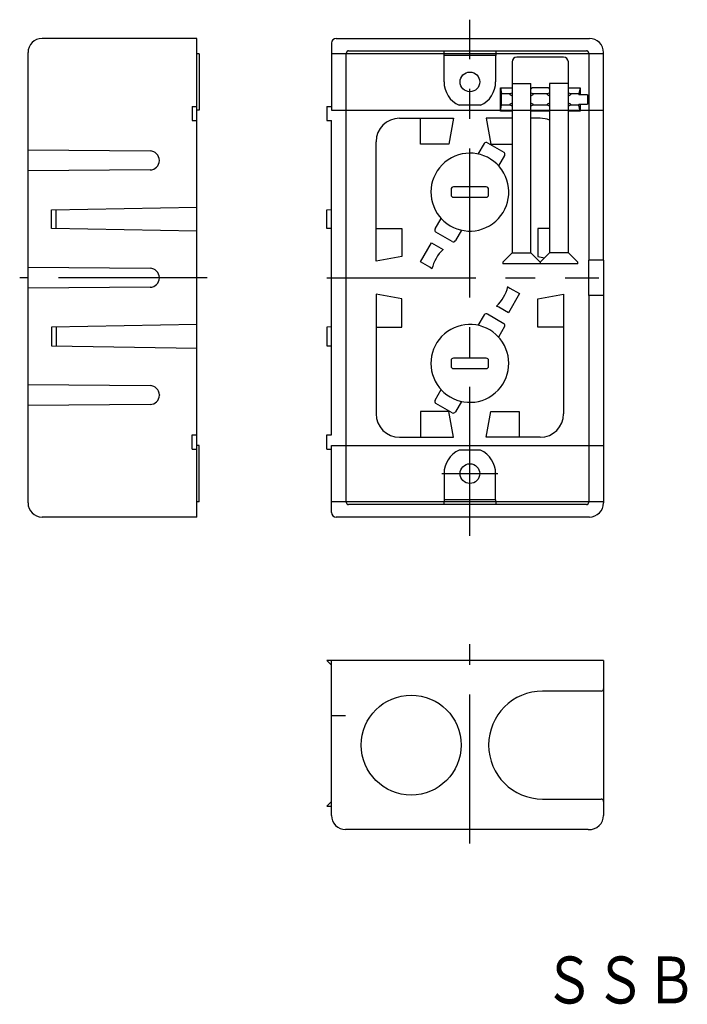
# Model space of a CAD drawing. Extents: x 40 to 182, y 40 to 250.
import ezdxf
from ezdxf.enums import TextEntityAlignment as Align

# ---------------------------------------------------------------- set-up
doc = ezdxf.new("R2010")
doc.units = 0
doc.linetypes.add('CENTER', pattern=[50.8, 31.75, -6.35, 6.35, -6.35])
doc.linetypes.add('PHANTOM', pattern=[63.5, 31.75, -6.35, 6.35, -6.35, 6.35, -6.35])
doc.layers.add('1', color=7, linetype='CONTINUOUS')
doc.styles.add('MDRAFSTD', font='TXT', dxfattribs={"bigfont": 'BIGFONT'})

# ---------------------------------------------------------------- blocks, each defined once
blk = doc.blocks.new('S0')
at = {"layer": '1', "color": 7, "linetype": 'CONTINUOUS', "style": 'MDRAFSTD', "width": 0.978044}
blk.add_text('ＳＳＢ', height=10, dxfattribs=at).set_placement((151.67806, 40.327273), (184.34474, 40.327273), align=Align.FIT)
blk = doc.blocks.new('S1')
at = {"layer": '1', "color": 7, "linetype": 'PHANTOM'}
for centre, radius, start, end in [((160.825008, 242.849961), 0.500044, 67.502634, 89.998722), ((160.825045, 242.85005), 0.499948, 22.497366, 67.502634), ((160.824956, 242.850013), 0.500044, 0.001278, 22.497366)]:
    blk.add_arc(centre, radius, start, end, dxfattribs=at)
blk = doc.blocks.new('S2')
at = {"layer": '1', "color": 7, "linetype": 'PHANTOM'}
for centre, radius, start, end in [((110.125044, 242.850013), 0.500044, 157.502634, 179.998722), ((110.124955, 242.85005), 0.499948, 112.497366, 157.502634), ((110.124992, 242.849961), 0.500044, 90.001278, 112.497366)]:
    blk.add_arc(centre, radius, start, end, dxfattribs=at)
blk = doc.blocks.new('S3')
at = {"layer": '1', "color": 7, "linetype": 'PHANTOM'}
for centre, radius, start, end in [((110.125044, 147.149997), 0.500044, 180.001278, 202.497366), ((110.124955, 147.14996), 0.499948, 202.497366, 247.502634), ((110.124992, 147.150049), 0.500044, 247.502634, 269.998722)]:
    blk.add_arc(centre, radius, start, end, dxfattribs=at)
blk = doc.blocks.new('S4')
at = {"layer": '1', "color": 7, "linetype": 'PHANTOM'}
for centre, radius, start, end in [((160.825045, 147.14996), 0.499948, 292.497366, 337.502634), ((160.824956, 147.149997), 0.500044, 337.502634, 0), ((160.825008, 147.150049), 0.500044, 270.001278, 292.497366)]:
    blk.add_arc(centre, radius, start, end, dxfattribs=at)
blk = doc.blocks.new('S9')
at = {"layer": '1', "color": 7, "linetype": 'CONTINUOUS'}
for p, q in [((106.475, 242.750005), (106.475, 230.750005)), ((164.475, 242.750005), (106.475, 242.750005)), ((164.475, 230.750005), (164.475, 242.750005)), ((106.475, 230.750005), (164.475, 230.750005))]:
    blk.add_line(p, q, dxfattribs=at)
blk = doc.blocks.new('S10')
at = {"layer": '1', "color": 7, "linetype": 'CONTINUOUS'}
for p, q in [((106.475, 147.250005), (106.475, 159.250005)), ((106.475, 159.250005), (164.475, 159.250005)), ((164.475, 159.250005), (164.475, 147.250005)), ((164.475, 147.250005), (106.475, 147.250005))]:
    blk.add_line(p, q, dxfattribs=at)

msp = doc.modelspace()

# ---------------------------------------------------------------- linework, layer by layer
at = {"layer": '1', "color": 1, "linetype": 'CENTER'}
for p, q in [((135.97, 140), (135.97, 250)), ((80, 195), (40, 195)), ((105.47, 195), (163.47, 195)), ((129.97, 153.25), (141.97, 153.25)), ((135.97, 74.4), (135.97, 116.9))]:
    msp.add_line(p, q, dxfattribs=at)
at = {"layer": '1', "color": 7, "linetype": 'CONTINUOUS'}
for p, q in [((77.78, 246), (44.78, 246)), ((77.78, 144), (77.78, 246)), ((107.47, 246), (161.47, 246)), ((106.47, 245), (106.47, 230.75)), ((41.78, 147), (41.78, 243)), ((78.28, 242.75), (77.78, 242.75)), ((78.28, 242.75), (78.28, 230.75)), ((164.47, 242.75), (106.47, 242.75)), ((109.62, 147.15), (109.62, 242.85)), ((110.12, 243.35), (160.83, 243.35)), ((130.46, 242.84), (130.46, 243.34)), ((130.46, 243.34), (141.49, 243.34)), ((130.46, 242.35), (130.46, 242.84)), ((141.49, 242.35), (130.46, 242.35)), ((130.47, 236.75), (130.47, 242.35)), ((141.47, 242.35), (141.47, 236.75)), ((141.49, 243.34), (141.49, 242.84)), ((141.49, 242.84), (141.49, 242.35)), ((155.97, 242), (145.97, 242)), ((161.32, 242.85), (161.32, 198.75)), ((164.47, 198.75), (164.47, 243)), ((144.97, 241), (144.97, 200.3)), ((156.97, 200.3), (156.97, 241)), ((142.47, 235.5), (142.72, 234.25)), ((142.47, 235.5), (144.97, 235.5)), ((142.47, 230.5), (142.47, 235.5)), ((144.97, 236.4), (148.97, 236.4)), ((148.97, 200.3), (148.97, 236.4)), ((152.53, 235.5), (149.43, 235.5)), ((156.97, 236.4), (152.97, 236.4)), ((152.97, 236.4), (152.97, 200.3)), ((156.97, 235.5), (159.47, 235.5)), ((159.47, 235.5), (159.22, 234.25)), ((159.47, 235.5), (159.47, 234)), ((142.72, 231.75), (142.72, 234.25)), ((142.72, 234.25), (144.53, 234.25)), ((144.53, 234.25), (144.97, 234.41)), ((144.53, 233.97), (144.53, 234.25)), ((148.97, 234.41), (149.43, 234.25)), ((149.43, 234.25), (149.43, 233.97)), ((149.43, 234.25), (152.53, 234.25)), ((152.53, 234.25), (152.97, 234.41)), ((152.53, 233.97), (152.53, 234.25)), ((156.97, 234.41), (157.43, 234.25)), ((157.43, 234.25), (157.43, 233.97)), ((157.43, 234.25), (159.22, 234.25)), ((159.22, 234.25), (159.22, 234)), ((161.06, 234), (159.22, 234)), ((161.06, 234), (161.06, 232)), ((76.78, 231.5), (76.78, 228.5)), ((76.78, 231.5), (77.78, 231.5)), ((105.47, 231.5), (105.47, 228.5)), ((105.47, 231.5), (106.47, 231.5)), ((138.27, 231.75), (133.68, 231.75)), ((142.47, 230.5), (142.72, 231.75)), ((144.53, 231.75), (142.72, 231.75)), ((144.53, 231.75), (144.53, 232.03)), ((144.97, 231.59), (144.53, 231.75)), ((149.43, 231.75), (148.97, 231.59)), ((149.43, 232.03), (149.43, 231.75)), ((152.53, 231.75), (149.43, 231.75)), ((152.53, 231.75), (152.53, 232.03)), ((152.97, 231.59), (152.53, 231.75)), ((157.43, 231.75), (156.97, 231.59)), ((157.43, 232.03), (157.43, 231.75)), ((159.22, 231.75), (157.43, 231.75)), ((159.22, 232), (159.22, 231.75)), ((159.22, 232), (161.06, 232)), ((159.47, 230.5), (159.22, 231.75)), ((159.47, 232), (159.47, 230.5)), ((78.28, 230.75), (77.78, 230.75)), ((106.47, 230.75), (164.47, 230.75)), ((120.97, 229), (132.47, 229)), ((125.47, 223.5), (125.47, 229)), ((132.47, 229), (131.48, 223.5)), ((144.97, 229), (139.47, 229)), ((139.47, 229), (140.47, 223.5)), ((144.97, 230.5), (142.47, 230.5)), ((152.97, 230.5), (148.97, 230.5)), ((150.97, 229), (148.97, 229)), ((159.47, 230.5), (156.97, 230.5)), ((76.78, 228.5), (77.78, 228.5)), ((105.47, 228.5), (106.47, 228.5)), ((106.47, 161.5), (106.47, 228.5)), ((115.97, 198.5), (115.97, 224)), ((131.48, 223.5), (125.47, 223.5)), ((137.77, 221.35), (139.06, 223.59)), ((139.74, 223.78), (143.21, 221.78)), ((140.47, 223.5), (144.97, 223.5)), ((41.78, 222.24), (67.8, 222.02)), ((143.39, 221.09), (142.1, 218.85)), ((69.78, 220.02), (69.78, 219.98)), ((67.8, 217.98), (41.78, 217.76)), ((139.47, 214.35), (132.47, 214.35)), ((131.97, 213.85), (131.97, 212.65)), ((132.47, 212.15), (139.47, 212.15)), ((139.97, 212.65), (139.97, 213.85)), ((46.78, 209.5), (77.78, 210.04)), ((46.78, 205.5), (46.78, 209.5)), ((47.78, 205.48), (47.78, 209.52)), ((105.47, 209.5), (106.47, 209.52)), ((105.47, 205.5), (105.47, 209.5)), ((129.51, 208.05), (129.85, 207.65)), ((128.56, 205.41), (129.85, 207.65)), ((77.78, 204.96), (46.78, 205.5)), ((106.47, 205.48), (105.47, 205.5)), ((115.97, 205.5), (121.47, 205.5)), ((121.47, 205.5), (121.47, 199.5)), ((132.21, 202.72), (128.74, 204.72)), ((134.18, 205.15), (132.89, 202.91)), ((152.97, 205.5), (150.47, 205.5)), ((150.47, 205.5), (150.47, 199.5)), ((125.42, 198.39), (127.76, 202.45)), ((127.76, 202.45), (129.78, 201.28)), ((121.47, 199.5), (115.97, 198.5)), ((129.78, 201.28), (130.27, 201.03)), ((144.97, 200.3), (142.97, 198.3)), ((144.97, 200.3), (148.97, 200.3)), ((150.97, 198.3), (148.97, 200.3)), ((150.47, 199.5), (151.91, 199.24)), ((152.97, 200.3), (150.97, 198.3)), ((156.97, 200.3), (152.97, 200.3)), ((158.97, 198.3), (156.97, 200.3)), ((127.43, 197.23), (125.42, 198.39)), ((142.97, 198.3), (142.97, 198)), ((158.97, 198), (142.97, 198)), ((150.97, 198.3), (150.97, 198)), ((158.97, 198), (158.97, 198.3)), ((164.47, 198.75), (161.3, 198.75)), ((161.3, 191.25), (161.3, 198.75)), ((164.45, 198.75), (164.45, 191.25)), ((41.78, 197.24), (67.8, 197.02)), ((127.9, 196.93), (127.43, 197.23)), ((69.78, 195.02), (69.78, 194.98)), ((144.05, 193.07), (144.52, 192.77)), ((67.8, 192.98), (41.78, 192.76)), ((121.47, 190.5), (115.97, 191.5)), ((115.97, 191.5), (115.97, 166)), ((146.53, 191.61), (144.19, 187.55)), ((144.52, 192.77), (146.53, 191.61)), ((150.47, 190.5), (155.97, 191.5)), ((155.97, 191.5), (155.97, 166)), ((164.47, 191.25), (161.3, 191.25)), ((161.32, 191.25), (161.32, 147.15)), ((164.47, 191.25), (164.47, 147)), ((121.47, 184.5), (121.47, 190.5)), ((142.17, 188.72), (141.68, 188.97)), ((150.47, 184.5), (150.47, 190.5)), ((137.77, 184.85), (139.06, 187.09)), ((139.74, 187.28), (143.21, 185.28)), ((144.19, 187.55), (142.17, 188.72)), ((77.78, 185.04), (46.78, 184.5)), ((46.78, 184.5), (46.78, 180.5)), ((47.78, 184.52), (47.78, 180.48)), ((106.47, 184.52), (105.47, 184.5)), ((105.47, 184.5), (105.47, 180.5)), ((115.97, 184.5), (121.47, 184.5)), ((143.39, 184.59), (142.1, 182.35)), ((155.97, 184.5), (150.47, 184.5)), ((46.78, 180.5), (77.78, 179.96)), ((105.47, 180.5), (106.47, 180.48)), ((142.44, 181.95), (142.1, 182.35)), ((131.97, 177.35), (131.97, 176.15)), ((139.47, 177.85), (132.47, 177.85)), ((139.97, 176.15), (139.97, 177.35)), ((132.47, 175.65), (139.47, 175.65)), ((41.78, 172.24), (67.8, 172.02)), ((69.78, 170.02), (69.78, 169.98)), ((128.56, 168.91), (129.85, 171.15)), ((129.51, 171.55), (129.85, 171.15)), ((67.8, 167.98), (41.78, 167.76)), ((132.21, 166.22), (128.74, 168.22)), ((134.18, 168.65), (132.89, 166.41)), ((125.47, 166.5), (125.47, 161)), ((131.48, 166.5), (125.47, 166.5)), ((132.47, 161), (131.48, 166.5)), ((139.47, 161), (140.47, 166.5)), ((140.47, 166.5), (146.47, 166.5)), ((146.47, 166.5), (146.47, 161)), ((76.78, 158.5), (76.78, 161.5)), ((76.78, 161.5), (77.78, 161.5)), ((105.47, 158.5), (105.47, 161.5)), ((105.47, 161.5), (106.47, 161.5)), ((120.97, 161), (132.47, 161)), ((150.97, 161), (139.47, 161)), ((76.78, 158.5), (77.78, 158.5)), ((78.28, 159.25), (77.78, 159.25)), ((78.28, 147.25), (78.28, 159.25)), ((105.47, 158.5), (106.47, 158.5)), ((106.47, 159.25), (164.47, 159.25)), ((106.47, 145), (106.47, 159.25)), ((138.27, 158.25), (133.68, 158.25)), ((130.4, 153.25), (130.47, 153.25)), ((130.47, 153.25), (130.47, 147.65)), ((141.47, 147.65), (141.47, 153.25)), ((141.55, 153.25), (141.47, 153.25)), ((78.28, 147.25), (77.78, 147.25)), ((164.47, 147.25), (106.47, 147.25)), ((141.49, 147.65), (130.46, 147.65)), ((130.46, 147.65), (130.46, 147.16)), ((130.46, 146.66), (130.46, 147.16)), ((141.49, 147.16), (141.49, 147.65)), ((141.49, 147.16), (141.49, 146.66)), ((160.83, 146.65), (110.12, 146.65)), ((141.49, 146.66), (130.46, 146.66)), ((77.78, 144), (44.78, 144)), ((161.47, 144), (107.47, 144)), ((164.47, 113.4), (105.47, 113.4)), ((106.47, 112.4), (105.47, 113.4)), ((106.47, 80.4), (106.47, 113.4)), ((164.47, 113.4), (164.47, 80.4)), ((163.97, 106.9), (151.47, 106.9)), ((106.47, 101.7), (109.47, 101.7)), ((105.47, 82.4), (106.47, 83.4)), ((105.47, 82.4), (106.47, 82.4)), ((151.47, 83.9), (163.97, 83.9)), ((161.19, 77.4), (109.47, 77.4))]:
    msp.add_line(p, q, dxfattribs=at)
for centre, radius in [((135.97, 236.75), 2.1), ((135.97, 153.25), 2.1), ((123.47, 95.4), 10.65)]:
    msp.add_circle(centre, radius, dxfattribs=at)
for centre, radius, start, end in [((44.78, 243), 3, 90, 180), ((107.47, 245), 1, 90, 180), ((161.47, 243), 3, 0, 90), ((145.97, 241), 1, 90, 180), ((155.97, 241), 1, 0, 90), ((135.97, 236.75), 5.5, 180, 245.38), ((135.97, 236.75), 5.5, 294.62, 0), ((144.28, 233), 1, 45.573, 75.5225), ((149.68, 233), 1, 104.4775, 134.427), ((152.28, 233), 1, 45.573, 75.5225), ((157.68, 233), 1, 104.4775, 134.427), ((144.28, 233), 1, 284.4775, 314.427), ((149.68, 233), 1, 225.573, 255.5225), ((152.28, 233), 1, 284.4775, 314.427), ((157.68, 233), 1, 225.573, 255.5225), ((120.97, 224), 5, 90, 180), ((150.97, 224), 5, 66.4218, 90), ((139.49, 223.34), 0.5, 60, 150), ((67.78, 220.02), 2, 0, 89.5), ((135.97, 213.25), 8.3, 222.47, 218.811), ((142.96, 221.34), 0.5, 330, 60), ((67.78, 219.98), 2, 270.5, 0), ((132.47, 213.85), 0.5, 90, 180), ((139.47, 213.85), 0.5, 0, 90), ((132.47, 212.65), 0.5, 180, 270), ((139.47, 212.65), 0.5, 270, 0), ((128.99, 205.16), 0.5, 150, 240), ((132.46, 203.16), 0.5, 240, 330), ((135.97, 195), 8.3, 133.4161, 166.7779), ((67.78, 195.02), 2, 0, 89.5), ((67.78, 194.98), 2, 270.5, 0), ((135.97, 195), 8.3, 313.4161, 346.7779), ((139.49, 186.84), 0.5, 60, 150), ((135.97, 176.75), 8.3, 42.47, 218.811), ((142.96, 184.84), 0.5, 330, 60), ((135.97, 176.75), 8.3, 222.47, 38.811), ((132.47, 177.35), 0.5, 90, 180), ((139.47, 177.35), 0.5, 0, 90), ((132.47, 176.15), 0.5, 180, 270), ((139.47, 176.15), 0.5, 270, 0), ((67.78, 170.02), 2, 0, 89.5), ((67.78, 169.98), 2, 270.5, 0), ((128.99, 168.66), 0.5, 150, 240), ((120.97, 166), 5, 180, 270), ((132.46, 166.66), 0.5, 240, 330), ((150.97, 166), 5, 270, 0), ((135.97, 153.25), 5.5, 114.62, 180), ((135.97, 153.25), 5.5, 0, 65.38), ((44.78, 147), 3, 180, 270), ((161.47, 147), 3, 270, 0), ((107.47, 145), 1, 180, 270), ((163.97, 107.4), 0.5, 270, 0), ((151.47, 95.4), 11.5, 90, 270), ((163.97, 83.4), 0.5, 0, 90), ((109.47, 80.4), 3, 180, 270), ((161.47, 80.4), 3, 267.2478, 0), ((161.19, 80.4), 3, 270, 275.5108)]:
    msp.add_arc(centre, radius, start, end, dxfattribs=at)
at = {"layer": '1', "color": 7, "linetype": 'PHANTOM'}
for centre, start, end in [((149.43, 235), 90, 154.1581), ((152.53, 235), 25.8419, 90)]:
    msp.add_arc(centre, 0.5, start, end, dxfattribs=at)

# ---------------------------------------------------------------- block references
at = {"layer": '1', "color": 7, "linetype": 'CONTINUOUS'}
for name in ['S9', 'S2', 'S1', 'S10', 'S3', 'S4', 'S0']:
    msp.add_blockref(name, (0, 0), dxfattribs=at)

doc.saveas('drawing.dxf')
